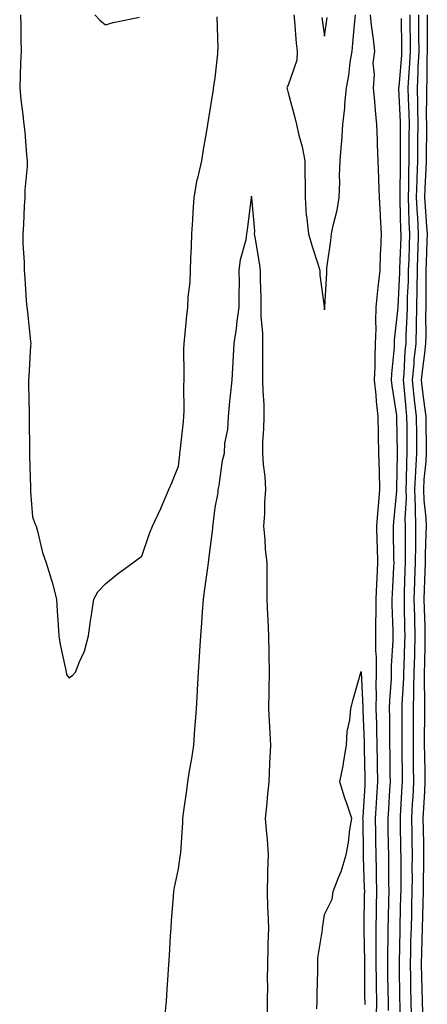
# Model space of a CAD drawing. Units: inches. Extents: x 952643 to 955283, y 7340138 to 7342778.
# Drawn here: x 954445 to 954556, y 7340901 to 7341171 of the extents above; entities that cross this region are included whole.
import ezdxf

# ---------------------------------------------------------------- set-up
doc = ezdxf.new("R2010")
doc.units = ezdxf.units.IN
doc.header["$MEASUREMENT"] = 0
doc.layers.add('Contour_95267340', color=7, linetype='Continuous', true_color=0x57ac27)

msp = doc.modelspace()

# ---------------------------------------------------------------- linework, layer by layer
at = {"layer": 'Contour_95267340'}
for points in [[(954444.79, 7341171.92, 3317), (954444.88, 7341168.74, 3317), (954444.86, 7341165.11, 3317), (954444.94, 7341161.92, 3317), (954444.81, 7341158.68, 3317), (954444.69, 7341155.28, 3317), (954444.55, 7341151.92, 3317), (954444.86, 7341148.73, 3317), (954445.44, 7341144.53, 3317), (954445.72, 7341141.92, 3317), (954445.95, 7341139.82, 3317), (954446.43, 7341133.54, 3317), (954446.59, 7341131.92, 3317), (954446.56, 7341130.43, 3317), (954446, 7341123.98, 3317), (954445.95, 7341121.92, 3317), (954445.79, 7341119.66, 3317), (954445.58, 7341114.39, 3317), (954445.4, 7341111.92, 3317), (954445.39, 7341109.26, 3317), (954445.79, 7341104.18, 3317), (954445.78, 7341101.92, 3317), (954445.96, 7341099.83, 3317), (954446.36, 7341093.61, 3317), (954446.5, 7341091.92, 3317), (954446.66, 7341090.54, 3317), (954447.53, 7341082.44, 3317), (954447.59, 7341081.92, 3317), (954447.55, 7341081.42, 3317), (954447.03, 7341072.94, 3317), (954446.95, 7341071.92, 3317), (954446.95, 7341070.82, 3317), (954447.13, 7341062.84, 3317), (954447.13, 7341061.92, 3317), (954447.18, 7341061.05, 3317), (954447.23, 7341052.74, 3317), (954447.28, 7341051.92, 3317), (954447.28, 7341051.15, 3317), (954447.49, 7341042.47, 3317), (954447.5, 7341041.92, 3317), (954447.51, 7341041.38, 3317), (954448.05, 7341034.48, 3317), (954448.74, 7341032.61, 3317), (954449.04, 7341031.92, 3317), (954449.45, 7341030.52, 3317), (954450.84, 7341024.71, 3317), (954451.8, 7341021.92, 3317), (954453.29, 7341017.16, 3317), (954453.41, 7341016.56, 3317), (954454.65, 7341011.92, 3317), (954454.85, 7341008.72, 3317), (954455.12, 7341004.84, 3317), (954455.31, 7341001.92, 3317), (954455.62, 7340999.49, 3317), (954457.09, 7340992.87, 3317), (954457.24, 7340991.92, 3317), (954457.4, 7340991.27, 3317), (954458.05, 7340990.42, 3317), (954458.98, 7340991, 3317), (954459.87, 7340991.92, 3317), (954460.93, 7340994.8, 3317), (954462.28, 7340997.69, 3317), (954463.43, 7341001.92, 3317), (954463.99, 7341005.99, 3317), (954464.28, 7341008.16, 3317), (954464.83, 7341011.92, 3317), (954466, 7341013.97, 3317), (954468.05, 7341016.09, 3317), (954471.23, 7341018.74, 3317), (954475.57, 7341021.92, 3317), (954476.99, 7341022.98, 3317), (954478.05, 7341023.71, 3317), (954480.1, 7341029.87, 3317), (954480.89, 7341031.92, 3317), (954483.19, 7341036.78, 3317), (954483.38, 7341037.25, 3317), (954485.42, 7341041.92, 3317), (954486.21, 7341043.76, 3317), (954488.05, 7341048.33, 3317), (954488.41, 7341051.55, 3317), (954488.45, 7341051.92, 3317), (954488.5, 7341052.37, 3317), (954489.39, 7341060.58, 3317), (954489.55, 7341061.92, 3317), (954489.59, 7341063.46, 3317), (954489.52, 7341070.45, 3317), (954489.56, 7341071.92, 3317), (954489.62, 7341073.5, 3317), (954489.55, 7341080.42, 3317), (954489.62, 7341081.92, 3317), (954489.82, 7341083.68, 3317), (954490.35, 7341089.62, 3317), (954490.62, 7341091.92, 3317), (954490.73, 7341094.6, 3317), (954491.25, 7341098.72, 3317), (954491.36, 7341101.92, 3317), (954491.44, 7341105.31, 3317), (954491.6, 7341108.37, 3317), (954491.68, 7341111.92, 3317), (954491.94, 7341115.81, 3317), (954492.04, 7341117.93, 3317), (954492.32, 7341121.92, 3317), (954493.2, 7341126.77, 3317), (954493.34, 7341127.22, 3317), (954494.45, 7341131.92, 3317), (954494.92, 7341135.05, 3317), (954495.75, 7341139.62, 3317), (954496.12, 7341141.92, 3317), (954496.37, 7341143.6, 3317), (954497.61, 7341151.48, 3317), (954497.67, 7341151.92, 3317), (954497.72, 7341152.25, 3317), (954498.05, 7341154.71, 3317), (954498.78, 7341161.19, 3317), (954498.85, 7341161.92, 3317), (954498.92, 7341162.79, 3317), (954498.6, 7341171.37, 3317)], [(954465.16, 7341171.92, 3318), (954466.54, 7341170.41, 3318), (954468.05, 7341169.22, 3318), (954470.13, 7341169.84, 3318), (954477.4, 7341171.26, 3318)], [(954519.61, 7341171.92, 3317), (954519.8, 7341170.17, 3317), (954520.29, 7341164.15, 3317), (954520.53, 7341161.92, 3317), (954520.47, 7341159.5, 3317), (954518.05, 7341152.64, 3317), (954517.8, 7341152.17, 3317), (954517.76, 7341151.92, 3317), (954517.81, 7341151.67, 3317), (954518.05, 7341150.59, 3317), (954519.92, 7341143.79, 3317), (954520.36, 7341141.92, 3317), (954521.02, 7341138.95, 3317), (954521.94, 7341135.81, 3317), (954522.65, 7341131.92, 3317), (954522.69, 7341127.28, 3317), (954522.74, 7341126.61, 3317), (954522.78, 7341121.92, 3317), (954523.06, 7341116.93, 3317), (954523.08, 7341116.9, 3317), (954523.69, 7341111.92, 3317), (954524.64, 7341108.51, 3317), (954526.22, 7341103.75, 3317), (954526.77, 7341101.92, 3317), (954526.79, 7341100.66, 3317), (954527.93, 7341092.03, 3317), (954527.94, 7341091.92, 3317), (954527.93, 7341091.8, 3317), (954528.05, 7341091.11, 3317), (954528.1, 7341091.87, 3317), (954528.1, 7341091.97, 3317), (954528.66, 7341101.31, 3317), (954528.63, 7341101.92, 3317), (954528.68, 7341102.56, 3317), (954529.81, 7341110.16, 3317), (954529.96, 7341111.92, 3317), (954530.38, 7341114.25, 3317), (954531.55, 7341118.43, 3317), (954532.03, 7341121.92, 3317), (954532.22, 7341126.09, 3317), (954532.14, 7341127.83, 3317), (954532.36, 7341131.92, 3317), (954532.7, 7341136.57, 3317), (954532.75, 7341137.22, 3317), (954533.1, 7341141.92, 3317), (954533.56, 7341146.41, 3317), (954533.63, 7341147.5, 3317), (954534.05, 7341151.92, 3317), (954534.67, 7341155.3, 3317), (954535.11, 7341158.98, 3317), (954535.59, 7341161.92, 3317), (954535.84, 7341164.13, 3317), (954536.35, 7341170.22, 3317), (954536.54, 7341171.92, 3317)], [(954527.35, 7341171.21, 3318), (954528.05, 7341166.08, 3318), (954528.76, 7341171.21, 3318)], [(954540.53, 7341171.92, 3317), (954540.84, 7341169.12, 3317), (954541.36, 7341165.23, 3317), (954541.72, 7341161.92, 3317), (954541.27, 7341158.69, 3317), (954541.68, 7341155.55, 3317), (954541.37, 7341151.92, 3317), (954541.74, 7341148.23, 3317), (954541.87, 7341145.74, 3317), (954542.3, 7341141.92, 3317), (954542.42, 7341137.55, 3317), (954542.49, 7341136.37, 3317), (954542.62, 7341131.92, 3317), (954542.82, 7341127.15, 3317), (954542.86, 7341126.74, 3317), (954543.04, 7341121.92, 3317), (954543.27, 7341117.15, 3317), (954543.31, 7341116.66, 3317), (954543.56, 7341111.92, 3317), (954543.37, 7341107.24, 3317), (954543.31, 7341106.65, 3317), (954543.15, 7341101.92, 3317), (954542.65, 7341097.32, 3317), (954542.57, 7341096.45, 3317), (954542.1, 7341091.92, 3317), (954541.98, 7341088, 3317), (954542.06, 7341085.94, 3317), (954541.95, 7341081.92, 3317), (954541.78, 7341078.19, 3317), (954541.81, 7341075.67, 3317), (954541.65, 7341071.92, 3317), (954542.05, 7341067.92, 3317), (954542.16, 7341066.04, 3317), (954542.62, 7341061.92, 3317), (954542.72, 7341057.25, 3317), (954542.74, 7341056.61, 3317), (954542.84, 7341051.92, 3317), (954542.97, 7341047, 3317), (954542.98, 7341046.85, 3317), (954543.1, 7341041.92, 3317), (954542.71, 7341037.27, 3317), (954542.66, 7341036.52, 3317), (954542.28, 7341031.92, 3317), (954542.38, 7341027.59, 3317), (954542.42, 7341026.29, 3317), (954542.51, 7341021.92, 3317), (954542.33, 7341017.64, 3317), (954542.28, 7341016.15, 3317), (954542.11, 7341011.92, 3317), (954542.1, 7341007.87, 3317), (954542.03, 7341005.9, 3317), (954542.03, 7341001.92, 3317), (954542.04, 7340997.92, 3317), (954542.18, 7340996.05, 3317), (954542.19, 7340991.92, 3317), (954542.12, 7340987.85, 3317), (954542.21, 7340986.08, 3317), (954542.14, 7340981.92, 3317), (954542.24, 7340977.73, 3317), (954542.31, 7340976.18, 3317), (954542.41, 7340971.92, 3317), (954542.46, 7340967.5, 3317), (954542.49, 7340966.36, 3317), (954542.55, 7340961.92, 3317), (954542.29, 7340957.69, 3317), (954542.18, 7340956.05, 3317), (954541.92, 7340951.92, 3317), (954542, 7340947.98, 3317), (954542.02, 7340945.89, 3317), (954542.09, 7340941.92, 3317), (954542.17, 7340937.8, 3317), (954542.22, 7340936.09, 3317), (954542.3, 7340931.92, 3317), (954542.21, 7340927.76, 3317), (954542.18, 7340926.05, 3317), (954542.09, 7340921.92, 3317), (954542.09, 7340917.88, 3317), (954542.13, 7340916.01, 3317), (954542.13, 7340911.92, 3317), (954542.18, 7340907.79, 3317), (954542.19, 7340906.06, 3317), (954542.24, 7340901.92, 3317), (954542.23, 7340897.74, 3317)], [(954549.02, 7341170.95, 3318), (954549.16, 7341163.03, 3318), (954549.16, 7341161.92, 3318), (954549.11, 7341160.85, 3318), (954548.35, 7341152.22, 3318), (954548.34, 7341151.92, 3318), (954548.34, 7341151.63, 3318), (954548.79, 7341142.66, 3318), (954548.8, 7341141.92, 3318), (954548.8, 7341132.67, 3318), (954548.79, 7341131.92, 3318), (954548.77, 7341131.2, 3318), (954548.67, 7341122.54, 3318), (954548.65, 7341121.92, 3318), (954548.68, 7341121.29, 3318), (954548.88, 7341112.76, 3318), (954548.93, 7341111.92, 3318), (954548.9, 7341111.07, 3318), (954548.61, 7341102.48, 3318), (954548.59, 7341101.92, 3318), (954548.58, 7341101.39, 3318), (954548.1, 7341091.97, 3318), (954548.1, 7341091.87, 3318), (954548.05, 7341090.95, 3318), (954547.16, 7341082.8, 3318), (954547.14, 7341081.92, 3318), (954547.09, 7341080.97, 3318), (954546.38, 7341073.59, 3318), (954546.31, 7341071.92, 3318), (954546.47, 7341070.34, 3318), (954547.72, 7341062.25, 3318), (954547.76, 7341061.92, 3318), (954547.76, 7341061.63, 3318), (954547.91, 7341052.06, 3318), (954547.91, 7341051.79, 3318), (954547.77, 7341042.2, 3318), (954547.78, 7341041.92, 3318), (954547.76, 7341041.62, 3318), (954546.9, 7341033.07, 3318), (954546.81, 7341031.92, 3318), (954546.83, 7341030.7, 3318), (954546.96, 7341023.01, 3318), (954546.99, 7341021.92, 3318), (954546.94, 7341020.81, 3318), (954546.58, 7341013.4, 3318), (954546.51, 7341011.92, 3318), (954546.51, 7341010.38, 3318), (954546.75, 7341003.22, 3318), (954546.75, 7341000.63, 3318), (954546.32, 7340993.65, 3318), (954546.32, 7340991.92, 3318), (954546.29, 7340990.16, 3318), (954545.8, 7340984.17, 3318), (954545.76, 7340981.92, 3318), (954545.82, 7340979.69, 3318), (954545.83, 7340974.14, 3318), (954545.88, 7340971.92, 3318), (954545.91, 7340969.79, 3318), (954545.97, 7340964.01, 3318), (954545.99, 7340961.92, 3318), (954545.85, 7340959.73, 3318), (954545.52, 7340954.45, 3318), (954545.36, 7340951.92, 3318), (954545.4, 7340949.28, 3318), (954545.5, 7340944.47, 3318), (954545.54, 7340941.92, 3318), (954545.59, 7340939.46, 3318), (954545.6, 7340934.37, 3318), (954545.64, 7340931.92, 3318), (954545.59, 7340929.46, 3318), (954545.46, 7340924.51, 3318), (954545.4, 7340921.92, 3318), (954545.4, 7340919.27, 3318), (954545.31, 7340914.67, 3318), (954545.3, 7340911.92, 3318), (954545.33, 7340909.2, 3318), (954545.4, 7340904.57, 3318), (954545.43, 7340901.92, 3318), (954545.43, 7340899.3, 3318)], [(954551.41, 7341171.92, 3319), (954551.42, 7341168.55, 3319), (954551.48, 7341165.35, 3319), (954551.5, 7341161.92, 3319), (954551.35, 7341158.62, 3319), (954551.02, 7341154.89, 3319), (954550.87, 7341151.92, 3319), (954550.93, 7341149.04, 3319), (954551.14, 7341145, 3319), (954551.19, 7341141.92, 3319), (954551.17, 7341138.8, 3319), (954551.17, 7341135.04, 3319), (954551.15, 7341131.92, 3319), (954551.05, 7341128.92, 3319), (954551.01, 7341124.87, 3319), (954550.91, 7341121.92, 3319), (954551.07, 7341118.91, 3319), (954551.16, 7341115.03, 3319), (954551.32, 7341111.92, 3319), (954551.21, 7341108.75, 3319), (954551.09, 7341104.96, 3319), (954550.99, 7341101.92, 3319), (954550.93, 7341099.03, 3319), (954550.71, 7341094.58, 3319), (954550.66, 7341091.92, 3319), (954550.61, 7341089.37, 3319), (954550.34, 7341084.21, 3319), (954550.29, 7341081.92, 3319), (954550.08, 7341079.89, 3319), (954549.76, 7341073.63, 3319), (954549.59, 7341071.92, 3319), (954549.78, 7341070.19, 3319), (954550.27, 7341064.14, 3319), (954550.52, 7341061.92, 3319), (954550.55, 7341059.42, 3319), (954550.59, 7341054.45, 3319), (954550.62, 7341051.92, 3319), (954550.48, 7341049.49, 3319), (954550.44, 7341044.31, 3319), (954550.32, 7341041.92, 3319), (954550.38, 7341039.59, 3319), (954550.06, 7341033.93, 3319), (954550.13, 7341031.92, 3319), (954550.1, 7341029.87, 3319), (954550.16, 7341024.03, 3319), (954550.14, 7341021.92, 3319), (954550.07, 7341019.9, 3319), (954549.89, 7341013.75, 3319), (954549.82, 7341011.92, 3319), (954549.87, 7341010.1, 3319), (954549.99, 7341003.86, 3319), (954550.04, 7341001.92, 3319), (954549.99, 7340999.98, 3319), (954549.74, 7340993.61, 3319), (954549.7, 7340991.92, 3319), (954549.67, 7340990.3, 3319), (954549.22, 7340983.09, 3319), (954549.2, 7340981.92, 3319), (954549.19, 7340980.77, 3319), (954549.21, 7340973.08, 3319), (954549.21, 7340971.92, 3319), (954549.23, 7340970.74, 3319), (954549.29, 7340963.16, 3319), (954549.31, 7340961.92, 3319), (954549.24, 7340960.73, 3319), (954548.77, 7340952.64, 3319), (954548.73, 7340951.92, 3319), (954548.74, 7340951.23, 3319), (954548.89, 7340942.76, 3319), (954548.91, 7340941.92, 3319), (954548.9, 7340941.07, 3319), (954548.91, 7340932.78, 3319), (954548.91, 7340931.92, 3319), (954548.89, 7340931.08, 3319), (954548.68, 7340922.55, 3319), (954548.67, 7340921.92, 3319), (954548.65, 7340921.32, 3319), (954548.46, 7340912.33, 3319), (954548.45, 7340911.92, 3319), (954548.46, 7340911.51, 3319), (954548.6, 7340902.47, 3319), (954548.61, 7340901.92, 3319), (954548.63, 7340901.35, 3319), (954548.64, 7340892.51, 3319)], [(954553.79, 7341171.92, 3320), (954553.82, 7341167.69, 3320), (954553.8, 7341166.16, 3320), (954553.83, 7341161.92, 3320), (954553.63, 7341157.5, 3320), (954553.62, 7341156.35, 3320), (954553.4, 7341151.92, 3320), (954553.5, 7341147.36, 3320), (954553.49, 7341146.48, 3320), (954553.58, 7341141.92, 3320), (954553.55, 7341137.42, 3320), (954553.53, 7341136.44, 3320), (954553.5, 7341131.92, 3320), (954553.35, 7341127.22, 3320), (954553.32, 7341126.65, 3320), (954553.18, 7341121.92, 3320), (954553.41, 7341117.28, 3320), (954553.47, 7341116.5, 3320), (954553.71, 7341111.92, 3320), (954553.57, 7341107.44, 3320), (954553.54, 7341106.44, 3320), (954553.39, 7341101.92, 3320), (954553.3, 7341097.17, 3320), (954553.3, 7341096.67, 3320), (954553.22, 7341091.92, 3320), (954553.12, 7341086.98, 3320), (954553.12, 7341086.86, 3320), (954553.01, 7341081.92, 3320), (954552.54, 7341077.43, 3320), (954552.48, 7341076.35, 3320), (954552.06, 7341071.92, 3320), (954552.54, 7341067.43, 3320), (954552.62, 7341066.49, 3320), (954553.13, 7341061.92, 3320), (954553.19, 7341057.06, 3320), (954553.2, 7341056.77, 3320), (954553.26, 7341051.92, 3320), (954552.98, 7341046.99, 3320), (954552.97, 7341046.85, 3320), (954552.72, 7341041.92, 3320), (954552.85, 7341037.11, 3320), (954552.84, 7341036.71, 3320), (954552.99, 7341031.92, 3320), (954552.93, 7341027.04, 3320), (954552.93, 7341026.8, 3320), (954552.87, 7341021.92, 3320), (954552.72, 7341017.25, 3320), (954552.7, 7341016.57, 3320), (954552.54, 7341011.92, 3320), (954552.66, 7341007.31, 3320), (954552.67, 7341006.54, 3320), (954552.79, 7341001.92, 3320), (954552.68, 7340997.3, 3320), (954552.64, 7340996.51, 3320), (954552.52, 7340991.92, 3320), (954552.45, 7340987.51, 3320), (954552.38, 7340986.25, 3320), (954552.31, 7340981.92, 3320), (954552.29, 7340977.68, 3320), (954552.29, 7340976.16, 3320), (954552.28, 7340971.92, 3320), (954552.35, 7340967.62, 3320), (954552.36, 7340966.23, 3320), (954552.42, 7340961.92, 3320), (954552.2, 7340957.77, 3320), (954552.09, 7340955.96, 3320), (954551.88, 7340951.92, 3320), (954551.94, 7340948.04, 3320), (954551.97, 7340945.84, 3320), (954552.03, 7340941.92, 3320), (954552, 7340937.97, 3320), (954552.01, 7340935.88, 3320), (954551.98, 7340931.92, 3320), (954551.88, 7340928.09, 3320), (954551.83, 7340925.69, 3320), (954551.73, 7340921.92, 3320), (954551.63, 7340918.33, 3320), (954551.58, 7340915.45, 3320), (954551.48, 7340911.92, 3320), (954551.58, 7340908.39, 3320), (954551.61, 7340905.49, 3320), (954551.71, 7340901.92, 3320), (954551.79, 7340898.18, 3320)], [(954556.18, 7341171.92, 3321), (954556.19, 7341170.07, 3321), (954556.15, 7341163.82, 3321), (954556.16, 7341161.92, 3321), (954556.07, 7341159.94, 3321), (954556.03, 7341153.94, 3321), (954555.93, 7341151.92, 3321), (954555.98, 7341149.84, 3321), (954555.92, 7341144.05, 3321), (954555.96, 7341141.92, 3321), (954555.95, 7341139.82, 3321), (954555.87, 7341134.1, 3321), (954555.85, 7341131.92, 3321), (954555.78, 7341129.65, 3321), (954555.52, 7341124.45, 3321), (954555.44, 7341121.92, 3321), (954555.57, 7341119.43, 3321), (954556, 7341113.97, 3321), (954556.11, 7341111.92, 3321), (954556.04, 7341109.91, 3321), (954555.86, 7341104.11, 3321), (954555.78, 7341101.92, 3321), (954555.75, 7341099.62, 3321), (954555.81, 7341094.16, 3321), (954555.77, 7341091.92, 3321), (954555.73, 7341089.6, 3321), (954555.77, 7341084.2, 3321), (954555.73, 7341081.92, 3321), (954555.45, 7341079.33, 3321), (954554.84, 7341075.13, 3321), (954554.53, 7341071.92, 3321), (954554.88, 7341068.74, 3321), (954555.45, 7341064.51, 3321), (954555.75, 7341061.92, 3321), (954555.77, 7341059.64, 3321), (954555.86, 7341054.1, 3321), (954555.89, 7341051.92, 3321), (954555.76, 7341049.63, 3321), (954555.28, 7341044.7, 3321), (954555.13, 7341041.92, 3321), (954555.21, 7341039.08, 3321), (954555.78, 7341034.19, 3321), (954555.86, 7341031.92, 3321), (954555.83, 7341029.7, 3321), (954555.65, 7341024.33, 3321), (954555.62, 7341021.92, 3321), (954555.53, 7341019.4, 3321), (954555.35, 7341014.62, 3321), (954555.27, 7341011.92, 3321), (954555.34, 7341009.2, 3321), (954555.47, 7341004.5, 3321), (954555.54, 7341001.92, 3321), (954555.47, 7340999.35, 3321), (954555.42, 7340994.55, 3321), (954555.35, 7340991.92, 3321), (954555.32, 7340989.19, 3321), (954555.45, 7340984.52, 3321), (954555.41, 7340981.92, 3321), (954555.39, 7340979.27, 3321), (954555.35, 7340974.62, 3321), (954555.34, 7340971.92, 3321), (954555.38, 7340969.25, 3321), (954555.5, 7340964.46, 3321), (954555.55, 7340961.92, 3321), (954555.4, 7340959.27, 3321), (954555.17, 7340954.8, 3321), (954555.01, 7340951.92, 3321), (954555.06, 7340948.93, 3321), (954555.11, 7340944.86, 3321), (954555.16, 7340941.92, 3321), (954555.13, 7340939.01, 3321), (954555.06, 7340934.91, 3321), (954555.03, 7340931.92, 3321), (954554.96, 7340928.83, 3321), (954554.88, 7340925.09, 3321), (954554.81, 7340921.92, 3321), (954554.72, 7340918.59, 3321), (954554.6, 7340915.36, 3321), (954554.51, 7340911.92, 3321), (954554.6, 7340908.47, 3321), (954554.73, 7340905.24, 3321), (954554.82, 7340901.92, 3321), (954554.88, 7340898.75, 3321)], [(954484.39, 7340898.26, 3316), (954484.75, 7340901.92, 3316), (954484.94, 7340905.03, 3316), (954485.25, 7340909.12, 3316), (954485.42, 7340911.92, 3316), (954485.58, 7340914.4, 3316), (954485.86, 7340919.74, 3316), (954486, 7340921.92, 3316), (954486.14, 7340923.83, 3316), (954486.7, 7340930.57, 3316), (954486.81, 7340931.92, 3316), (954486.99, 7340932.98, 3316), (954488.05, 7340938.09, 3316), (954488.53, 7340941.45, 3316), (954488.61, 7340941.92, 3316), (954488.65, 7340942.52, 3316), (954489.2, 7340950.77, 3316), (954489.28, 7340951.92, 3316), (954489.45, 7340953.32, 3316), (954490.32, 7340959.65, 3316), (954490.59, 7340961.92, 3316), (954491.05, 7340964.92, 3316), (954491.7, 7340968.27, 3316), (954492.21, 7340971.92, 3316), (954492.55, 7340976.42, 3316), (954492.62, 7340977.34, 3316), (954492.96, 7340981.92, 3316), (954493.26, 7340986.71, 3316), (954493.28, 7340987.15, 3316), (954493.57, 7340991.92, 3316), (954493.83, 7340996.14, 3316), (954493.93, 7340997.79, 3316), (954494.18, 7341001.92, 3316), (954494.47, 7341005.5, 3316), (954494.62, 7341008.49, 3316), (954494.88, 7341011.92, 3316), (954495.24, 7341014.74, 3316), (954495.99, 7341019.86, 3316), (954496.26, 7341021.92, 3316), (954496.45, 7341023.52, 3316), (954497.42, 7341031.29, 3316), (954497.48, 7341031.92, 3316), (954497.54, 7341032.42, 3316), (954498.05, 7341037.01, 3316), (954498.88, 7341041.09, 3316), (954498.94, 7341041.92, 3316), (954499.19, 7341043.06, 3316), (954500.07, 7341049.9, 3316), (954500.61, 7341051.92, 3316), (954500.74, 7341054.6, 3316), (954501.6, 7341058.37, 3316), (954501.71, 7341061.92, 3316), (954502.15, 7341066.02, 3316), (954502.3, 7341067.67, 3316), (954502.78, 7341071.92, 3316), (954503.06, 7341076.91, 3316), (954503.06, 7341076.93, 3316), (954503.3, 7341081.92, 3316), (954503.89, 7341086.08, 3316), (954504.15, 7341088.02, 3316), (954504.69, 7341091.92, 3316), (954504.64, 7341095.33, 3316), (954504.77, 7341098.63, 3316), (954504.71, 7341101.92, 3316), (954505.06, 7341104.91, 3316), (954506.55, 7341110.42, 3316), (954506.78, 7341111.92, 3316), (954506.94, 7341113.04, 3316), (954508.01, 7341121.89, 3316), (954508.02, 7341121.92, 3316), (954508.03, 7341121.94, 3316), (954508.05, 7341122.26, 3316), (954508.07, 7341121.94, 3316), (954508.08, 7341121.92, 3316), (954508.07, 7341121.9, 3316), (954508.86, 7341112.73, 3316), (954508.79, 7341111.92, 3316), (954508.92, 7341111.05, 3316), (954510.16, 7341104.03, 3316), (954510.46, 7341101.92, 3316), (954510.45, 7341099.52, 3316), (954510.59, 7341094.46, 3316), (954510.57, 7341091.92, 3316), (954510.62, 7341089.36, 3316), (954511.02, 7341084.89, 3316), (954511.06, 7341081.92, 3316), (954511.07, 7341078.9, 3316), (954511.04, 7341074.91, 3316), (954511.04, 7341071.92, 3316), (954511.12, 7341068.85, 3316), (954511.38, 7341065.26, 3316), (954511.46, 7341061.92, 3316), (954511.37, 7341058.6, 3316), (954511.1, 7341054.97, 3316), (954511.01, 7341051.92, 3316), (954511.2, 7341048.77, 3316), (954511.67, 7341045.54, 3316), (954511.86, 7341041.92, 3316), (954511.59, 7341038.38, 3316), (954511.56, 7341035.43, 3316), (954511.33, 7341031.92, 3316), (954511.71, 7341028.25, 3316), (954511.76, 7341025.63, 3316), (954512.24, 7341021.92, 3316), (954512.26, 7341017.71, 3316), (954512.2, 7341016.07, 3316), (954512.22, 7341011.92, 3316), (954512.42, 7341007.55, 3316), (954512.53, 7341006.41, 3316), (954512.73, 7341001.92, 3316), (954512.78, 7340997.19, 3316), (954512.8, 7340996.67, 3316), (954512.84, 7340991.92, 3316), (954512.79, 7340987.18, 3316), (954512.79, 7340986.65, 3316), (954512.74, 7340981.92, 3316), (954512.99, 7340976.97, 3316), (954513, 7340976.87, 3316), (954513.27, 7340971.92, 3316), (954513, 7340966.97, 3316), (954513, 7340966.88, 3316), (954512.76, 7340961.92, 3316), (954512.32, 7340957.65, 3316), (954512.23, 7340956.1, 3316), (954511.83, 7340951.92, 3316), (954512.16, 7340947.81, 3316), (954512.31, 7340946.18, 3316), (954512.64, 7340941.92, 3316), (954512.46, 7340937.51, 3316), (954512.47, 7340936.34, 3316), (954512.31, 7340931.92, 3316), (954512.47, 7340927.5, 3316), (954512.5, 7340926.37, 3316), (954512.66, 7340921.92, 3316), (954512.51, 7340917.45, 3316), (954512.52, 7340916.39, 3316), (954512.39, 7340911.92, 3316), (954512.35, 7340907.62, 3316), (954512.38, 7340906.25, 3316), (954512.34, 7340901.92, 3316), (954512.33, 7340897.65, 3316)], [(954525.93, 7340899.8, 3316), (954526.01, 7340901.92, 3316), (954525.99, 7340903.98, 3316), (954526.21, 7340910.08, 3316), (954526.18, 7340911.92, 3316), (954526.23, 7340913.74, 3316), (954527.5, 7340921.37, 3316), (954527.52, 7340921.92, 3316), (954527.57, 7340922.4, 3316), (954528.05, 7340925.57, 3316), (954530.15, 7340929.82, 3316), (954530.41, 7340931.92, 3316), (954531.84, 7340935.71, 3316), (954532.58, 7340937.39, 3316), (954533.98, 7340941.92, 3316), (954534.63, 7340945.33, 3316), (954535, 7340948.87, 3316), (954535.5, 7340951.92, 3316), (954534.21, 7340955.76, 3316), (954533.6, 7340957.47, 3316), (954532.19, 7340961.92, 3316), (954533.2, 7340966.78, 3316), (954533.23, 7340967.1, 3316), (954534.06, 7340971.92, 3316), (954534.27, 7340975.7, 3316), (954534.99, 7340978.86, 3316), (954535.23, 7340981.92, 3316), (954535.82, 7340984.15, 3316), (954537.95, 7340991.82, 3316), (954537.98, 7340991.92, 3316), (954537.99, 7340991.98, 3316), (954538.05, 7340992.12, 3316), (954538.06, 7340991.93, 3316), (954538.06, 7340991.91, 3316), (954538.52, 7340982.39, 3316), (954538.52, 7340981.92, 3316), (954538.53, 7340981.45, 3316), (954538.91, 7340972.77, 3316), (954538.93, 7340971.92, 3316), (954538.94, 7340971.03, 3316), (954539.09, 7340962.96, 3316), (954539.1, 7340961.92, 3316), (954539.05, 7340960.92, 3316), (954538.51, 7340952.38, 3316), (954538.48, 7340951.92, 3316), (954538.49, 7340951.48, 3316), (954538.64, 7340942.51, 3316), (954538.65, 7340941.92, 3316), (954538.66, 7340941.31, 3316), (954538.93, 7340932.8, 3316), (954538.95, 7340931.92, 3316), (954538.93, 7340931.04, 3316), (954538.8, 7340922.67, 3316), (954538.78, 7340921.92, 3316), (954538.78, 7340921.18, 3316), (954538.97, 7340912.84, 3316), (954538.97, 7340911.92, 3316), (954538.98, 7340910.99, 3316), (954539.03, 7340902.9, 3316), (954539.04, 7340901.92, 3316), (954539.04, 7340900.93, 3316)]]:
    msp.add_polyline3d(points, dxfattribs=at)

doc.saveas('drawing.dxf')
